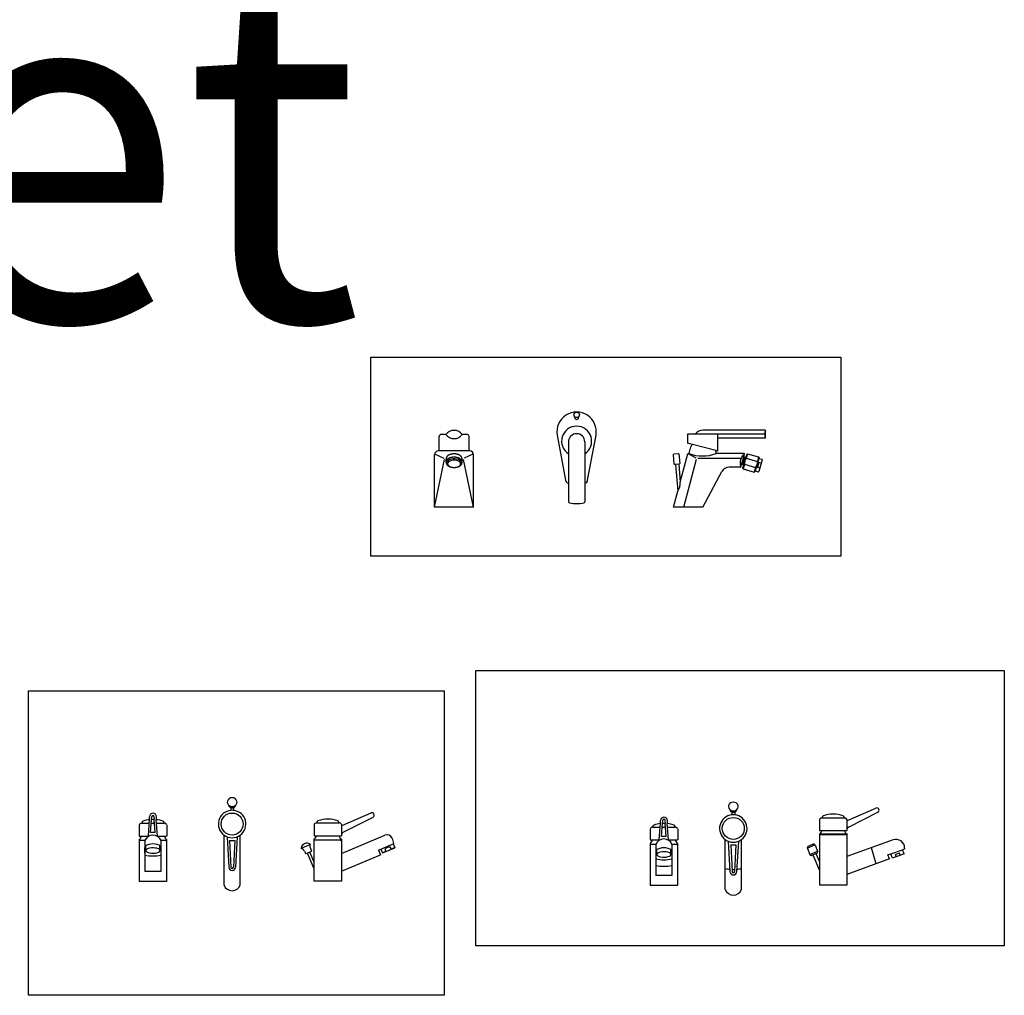
# Model space of a CAD drawing. Units: inches. Extents: x 35.1 to 114, y 31.5 to 91.8.
# Drawn here: x 101.5 to 103.3, y 48.6 to 50.3 of the extents above; entities that cross this region are included whole.
import ezdxf

# ---------------------------------------------------------------- set-up
doc = ezdxf.new("R2010")
doc.units = ezdxf.units.IN
doc.header["$MEASUREMENT"] = 0
for name, color, linetype in [('ID-LOOSE', 31, 'Continuous'), ('WC-DET1', 8, 'Continuous'), ('WC-OUTL', 7, 'Continuous')]:
    doc.layers.add(name, color=color, linetype=linetype)
doc.styles.add('MtXpl_Angsana_New', font='Angsana New.ttf')

# ---------------------------------------------------------------- blocks, each defined once
blk = doc.blocks.new('A$C17455F51')
at = {"layer": 'WC-DET1'}
for p, q in [((0.0206, 0.1054), (0.0227, 0.1293)), ((0.0227, 0.1293), (0.023, 0.1344)), ((0.0293, 0.1054), (0.0273, 0.1293)), ((0.0278, 0.1293), (0.0275, 0.1344)), ((0.3128, 0.1392), (0.3532, 0.1392)), ((0.3581, 0.136), (0.3581, 0.118)), ((0.0052, 0.1225), (0.0183, 0.1225)), ((0.0221, 0.1225), (0.0252, 0.1225)), ((0.0275, 0.1225), (0.0252, 0.1225)), ((0.0314, 0.1225), (0.0452, 0.1225)), ((0.3079, 0.1101), (0.3581, 0.1101)), ((0.3079, 0.1092), (0.3581, 0.1092)), ((0.3129, 0.1161), (0.355, 0.1161)), ((0.0102, 0.0907), (0, 0.0907)), ((0.0039, 0.099), (0.0178, 0.099)), ((0.0293, 0.1054), (0.0206, 0.1054)), ((0.0322, 0.099), (0.0459, 0.099)), ((0.05, 0.0907), (0.0397, 0.0907)), ((0.0477, 0.0907), (0.05, 0.0907)), ((0.142, 0.0968), (0.1452, 0.0415)), ((0.1466, 0.0903), (0.1491, 0.0415)), ((0.1466, 0.0903), (0.156, 0.0903)), ((0.156, 0.0903), (0.1535, 0.0415)), ((0.1606, 0.0968), (0.1574, 0.0415)), ((0.2858, 0.0843), (0.2997, 0.0902)), ((0.2907, 0.0727), (0.3047, 0.0786)), ((0.296, 0.0717), (0.3016, 0.0741)), ((0.4113, 0.0556), (0.4025, 0.0847)), ((0.4378, 0.0738), (0.4591, 0.0812)), ((0.4536, 0.0749), (0.4464, 0.0723)), ((0.4478, 0.0688), (0.4464, 0.0723)), ((0.4549, 0.0715), (0.4536, 0.0749)), ((0.3079, 0.0592), (0.3079, 0.0436)), ((0.3581, 0.0687), (0.3581, 0.0364))]:
    blk.add_line(p, q, dxfattribs=at)
for points in [[(0.1448, 0.1545, 0), (0.1471, 0.1529, 0), (0.1498, 0.1521, 0), (0.1527, 0.1521, 0), (0.1555, 0.1529, 0), (0.1577, 0.1545, 0)], [(0.1488, 0.1501, 0), (0.1489, 0.1501, 0), (0.1491, 0.15, 0), (0.1492, 0.15, 0), (0.1494, 0.1499, 0), (0.1496, 0.1499, 0), (0.1497, 0.1498, 0), (0.1499, 0.1498, 0), (0.15, 0.1498, 0), (0.1502, 0.1498, 0), (0.1503, 0.1497, 0), (0.1505, 0.1497, 0), (0.1507, 0.1497, 0), (0.1508, 0.1497, 0), (0.151, 0.1497, 0), (0.1511, 0.1497, 0), (0.1513, 0.1497, 0), (0.1514, 0.1497, 0), (0.1516, 0.1497, 0), (0.1518, 0.1497, 0), (0.1519, 0.1497, 0), (0.1521, 0.1497, 0), (0.1522, 0.1497, 0), (0.1524, 0.1498, 0), (0.1525, 0.1498, 0), (0.1527, 0.1498, 0), (0.1529, 0.1498, 0), (0.153, 0.1499, 0), (0.1532, 0.1499, 0), (0.1533, 0.15, 0), (0.1535, 0.15, 0), (0.1536, 0.1501, 0), (0.1538, 0.1501, 0)]]:
    blk.add_polyline3d(points, dxfattribs=at)
blk.add_circle((0.1513, 0.12), 0.02, dxfattribs=at)
for centre, radius, start, end in [((0.1513, 0.12), 0.025, 84.2608, 95.7392), ((0.0252, 0.0748), 0.0545, 90, 92.7153), ((0.0252, 0.1344), 0.00223, 90, 180), ((0.0252, 0.1344), 0.00223, 0, 90), ((0.0252, 0.0748), 0.0545, 87.6586, 90), ((0.0255, 0.1054), 0.0326, 242.0726, 245.8288), ((0.0245, 0.1054), 0.0326, 294.1712, 297.9274), ((0.025, 0.1365), 0.0735, 258.4205, 281.5795), ((0.025, 0.1246), 0.0735, 258.4205, 281.5795), ((0.1513, 0.119), 0.0735, 258.4205, 265.2173), ((0.1513, 0.0415), 0.00613, 180, 0), ((0.1513, 0.119), 0.0735, 268.2626, 271.7374), ((0.1513, 0.0415), 0.00223, 180, 0), ((0.1513, 0.119), 0.0735, 274.7827, 281.5795)]:
    blk.add_arc(centre, radius, start, end, dxfattribs=at)
at = {"layer": 'WC-OUTL'}
for p, q in [((0.1488, 0.1501), (0.1488, 0.1448)), ((0.1538, 0.1501), (0.1538, 0.1448)), ((0.3605, 0.1353), (0.4107, 0.1569)), ((0.3608, 0.1223), (0.4144, 0.1496)), ((0.0167, 0.099), (0.0188, 0.129)), ((0.0188, 0.129), (0.0191, 0.1344)), ((0.0333, 0.099), (0.0312, 0.129)), ((0.0317, 0.129), (0.0314, 0.1344)), ((0.3079, 0.1352), (0.3079, 0.1161)), ((0.3119, 0.1392), (0.3128, 0.1392)), ((0.3128, 0.1392), (0.3128, 0.1401)), ((0.3532, 0.1392), (0.3532, 0.1401)), ((0.3532, 0.1392), (0.3541, 0.1392)), ((0.0002, 0.1185), (0.0002, 0.099)), ((0.0042, 0.1225), (0.0052, 0.1225)), ((0.0052, 0.1225), (0.0052, 0.1234)), ((0.0452, 0.1225), (0.0452, 0.1234)), ((0.0452, 0.1225), (0.0462, 0.1225)), ((0.0502, 0.1193), (0.0502, 0.099)), ((0.3079, 0.1161), (0.3129, 0.1161)), ((0.3079, 0.1101), (0.3079, 0.0702)), ((0.355, 0.1161), (0.3581, 0.1161)), ((0.3581, 0.118), (0.3581, 0.1161)), ((0.3581, 0.1101), (0.3581, 0.0687)), ((0, 0.0926), (0, 0.0907)), ((0, 0.0907), (0, 0.0162)), ((0.0002, 0.099), (0.0041, 0.099)), ((0.0002, 0.099), (0.0039, 0.099)), ((0.0102, 0.0907), (0.0102, 0.0344)), ((0.0397, 0.0907), (0.0397, 0.0344)), ((0.0456, 0.099), (0.05, 0.099)), ((0.0459, 0.099), (0.05, 0.099)), ((0.05, 0.0926), (0.05, 0.0907)), ((0.05, 0.0907), (0.05, 0.0162)), ((0.1365, 0.0088), (0.1365, 0.0998)), ((0.166, 0.0088), (0.166, 0.0998)), ((0.2876, 0.0876), (0.296, 0.0912)), ((0.3, 0.0896), (0.3047, 0.0786)), ((0.4421, 0.099), (0.3581, 0.0687)), ((0.0122, 0.0727), (0.0122, 0.0818)), ((0.0378, 0.0727), (0.0378, 0.0818)), ((0.286, 0.0836), (0.2907, 0.0727)), ((0.2907, 0.0727), (0.2938, 0.0708)), ((0.2938, 0.0708), (0.296, 0.0717)), ((0.296, 0.0717), (0.3079, 0.0436)), ((0.3016, 0.0741), (0.3038, 0.075)), ((0.3016, 0.0741), (0.3079, 0.0592)), ((0.3047, 0.0786), (0.3038, 0.075)), ((0.4326, 0.072), (0.4378, 0.0738)), ((0.4356, 0.0644), (0.4326, 0.072)), ((0.4408, 0.0662), (0.4378, 0.0738)), ((0.462, 0.0739), (0.4408, 0.0662)), ((0.4591, 0.0812), (0.463, 0.0826)), ((0.462, 0.0739), (0.4591, 0.0812)), ((0.463, 0.0844), (0.463, 0.0826)), ((0.3079, 0.0702), (0.3079, 0.0235)), ((0.3079, 0.0702), (0.3079, 0.0592)), ((0.4356, 0.0644), (0.3581, 0.0364)), ((0.3079, 0.0436), (0.3079, 0.0166)), ((0.3581, 0.0364), (0.3581, 0.0166)), ((0.0397, 0.0344), (0.0102, 0.0344)), ((0.05, 0.0162), (0, 0.0162)), ((0.3581, 0.0166), (0.3079, 0.0166)), ((0.3581, 0.0166), (0.3079, 0.0166))]:
    blk.add_line(p, q, dxfattribs=at)
for points in [[(0.1577, 0.1545, 0), (0.1594, 0.1567, 0), (0.1601, 0.1593, 0), (0.1599, 0.1619, 0), (0.1587, 0.1643, 0), (0.1567, 0.1663, 0), (0.1542, 0.1675, 0), (0.1513, 0.168, 0), (0.1484, 0.1675, 0), (0.1458, 0.1663, 0), (0.1439, 0.1643, 0), (0.1427, 0.1619, 0), (0.1425, 0.1593, 0), (0.1432, 0.1567, 0), (0.1448, 0.1545, 0)], [(0.1448, 0.1545, 0), (0.1448, 0.1544, 0), (0.1449, 0.1543, 0), (0.1449, 0.1541, 0), (0.1449, 0.154, 0), (0.145, 0.1539, 0), (0.145, 0.1538, 0), (0.145, 0.1538, 0), (0.145, 0.1537, 0), (0.1451, 0.1536, 0), (0.1451, 0.1535, 0), (0.1451, 0.1534, 0), (0.1452, 0.1533, 0), (0.1452, 0.1532, 0), (0.1453, 0.1532, 0), (0.1453, 0.1531, 0), (0.1453, 0.153, 0), (0.1454, 0.1529, 0), (0.1454, 0.1528, 0), (0.1455, 0.1527, 0), (0.1455, 0.1527, 0), (0.1456, 0.1526, 0), (0.1456, 0.1525, 0), (0.1457, 0.1524, 0), (0.1458, 0.1523, 0), (0.1458, 0.1523, 0), (0.1459, 0.1522, 0), (0.1459, 0.1521, 0), (0.146, 0.152, 0), (0.1461, 0.1519, 0), (0.1461, 0.1519, 0), (0.1462, 0.1518, 0), (0.1463, 0.1517, 0), (0.1464, 0.1516, 0), (0.1464, 0.1516, 0), (0.1465, 0.1515, 0), (0.1466, 0.1514, 0), (0.1467, 0.1513, 0), (0.1467, 0.1513, 0), (0.1468, 0.1512, 0), (0.1469, 0.1511, 0), (0.147, 0.1511, 0), (0.1471, 0.151, 0), (0.1472, 0.151, 0), (0.1473, 0.1509, 0), (0.1473, 0.1508, 0), (0.1474, 0.1508, 0), (0.1475, 0.1507, 0), (0.1476, 0.1507, 0), (0.1477, 0.1506, 0), (0.1478, 0.1505, 0), (0.1479, 0.1505, 0), (0.148, 0.1504, 0), (0.1482, 0.1504, 0), (0.1484, 0.1503, 0), (0.1486, 0.1502, 0), (0.1488, 0.1501, 0)], [(0.1538, 0.1501, 0), (0.154, 0.1502, 0), (0.1542, 0.1503, 0), (0.1544, 0.1504, 0), (0.1546, 0.1504, 0), (0.1547, 0.1505, 0), (0.1548, 0.1505, 0), (0.1549, 0.1506, 0), (0.1549, 0.1507, 0), (0.155, 0.1507, 0), (0.1551, 0.1508, 0), (0.1552, 0.1508, 0), (0.1553, 0.1509, 0), (0.1554, 0.151, 0), (0.1555, 0.151, 0), (0.1556, 0.1511, 0), (0.1557, 0.1511, 0), (0.1557, 0.1512, 0), (0.1558, 0.1513, 0), (0.1559, 0.1513, 0), (0.156, 0.1514, 0), (0.1561, 0.1515, 0), (0.1561, 0.1516, 0), (0.1562, 0.1516, 0), (0.1563, 0.1517, 0), (0.1564, 0.1518, 0), (0.1564, 0.1519, 0), (0.1565, 0.1519, 0), (0.1566, 0.152, 0), (0.1566, 0.1521, 0), (0.1567, 0.1522, 0), (0.1567, 0.1523, 0), (0.1568, 0.1523, 0), (0.1569, 0.1524, 0), (0.1569, 0.1525, 0), (0.157, 0.1526, 0), (0.157, 0.1527, 0), (0.1571, 0.1527, 0), (0.1571, 0.1528, 0), (0.1572, 0.1529, 0), (0.1572, 0.153, 0), (0.1573, 0.1531, 0), (0.1573, 0.1532, 0), (0.1573, 0.1532, 0), (0.1574, 0.1533, 0), (0.1574, 0.1534, 0), (0.1575, 0.1535, 0), (0.1575, 0.1536, 0), (0.1575, 0.1537, 0), (0.1575, 0.1538, 0), (0.1576, 0.1538, 0), (0.1576, 0.1539, 0), (0.1576, 0.154, 0), (0.1577, 0.1541, 0), (0.1577, 0.1543, 0), (0.1577, 0.1544, 0), (0.1577, 0.1545, 0)], [(0.0122, 0.0727, 0), (0.0126, 0.0714, 0), (0.014, 0.0701, 0), (0.0162, 0.0691, 0), (0.0191, 0.0683, 0), (0.0224, 0.0679, 0), (0.0259, 0.0678, 0), (0.0293, 0.068, 0), (0.0324, 0.0687, 0), (0.035, 0.0696, 0), (0.0368, 0.0707, 0), (0.0377, 0.072, 0), (0.0377, 0.0734, 0), (0.0368, 0.0747, 0), (0.035, 0.0758, 0), (0.0324, 0.0767, 0), (0.0293, 0.0774, 0), (0.0259, 0.0776, 0), (0.0224, 0.0776, 0), (0.0191, 0.0771, 0), (0.0162, 0.0763, 0), (0.014, 0.0753, 0), (0.0126, 0.074, 0), (0.0122, 0.0727, 0)]]:
    blk.add_polyline3d(points, dxfattribs=at)
for centre, radius, start, end in [((0.1513, 0.12), 0.025, 95.7392, 233.843), ((0.1513, 0.12), 0.025, 306.157, 84.2608), ((0.333, 0.0893), 0.0566, 71.2491, 108.7509), ((0.4124, 0.1532), 0.00406, 295.3865, 114.9811), ((0.0082, 0.1234), 0.003, 109.2624, 180), ((0.0252, 0.0748), 0.0545, 96.8286, 109.2624), ((0.0252, 0.1344), 0.00613, 90, 180), ((0.0252, 0.1344), 0.00613, 0, 90), ((0.0252, 0.0748), 0.0545, 70.7376, 83.549), ((0.0422, 0.1234), 0.003, 0, 70.7376), ((0.3119, 0.1352), 0.00393, 90, 180), ((0.3158, 0.1401), 0.00295, 109.2624, 180), ((0.3541, 0.1352), 0.00393, 18.4901, 18.4901), ((0.3502, 0.1401), 0.00295, 0, 70.7376), ((0.3541, 0.1352), 0.00393, 18.4901, 90), ((0.3597, 0.1371), 0.00197, 198.4901, 293.2474), ((0.0042, 0.1185), 0.004, 90, 180), ((0.0462, 0.1185), 0.004, 18.4901, 90), ((0.3052, 0.1168), 0.00728, 291.5763, 353.8298), ((0.3608, 0.1168), 0.00728, 186.1702, 248.4237), ((0.363, 0.118), 0.00492, 116.9616, 180), ((0.0003, 0.0926), 0.0003, 123.9135, 180), ((-0.0051, 0.1006), 0.00933, 303.9135, 350.3198), ((0.025, 0.0849), 0.0159, 21.7731, 158.2269), ((0.0551, 0.1006), 0.00933, 189.6802, 236.0865), ((0.0497, 0.0926), 0.0003, 0, 56.0865), ((0.1513, 0.12), 0.025, 233.843, 306.157), ((0.2972, 0.0884), 0.00304, 22.949, 112.949), ((0.4474, 0.0844), 0.0156, 0, 109.8321), ((0.0255, 0.0521), 0.0326, 90.8789, 117.9274), ((0.0245, 0.0521), 0.0326, 62.0726, 89.1211), ((0.2888, 0.0848), 0.00304, 112.949, 202.949), ((0.1513, 0.0146), 0.0159, 201.7731, 338.2269)]:
    blk.add_arc(centre, radius, start, end, dxfattribs=at)
blk = doc.blocks.new('A$C43164603')
at = {"layer": 'WC-DET1'}
for p, q in [((0.0167, 0.0981), (0.0188, 0.128)), ((0.0206, 0.1044), (0.0227, 0.1283)), ((0.0227, 0.1283), (0.023, 0.1334)), ((0.0293, 0.1044), (0.0273, 0.1283)), ((0.0278, 0.1283), (0.0275, 0.1334)), ((0.0333, 0.0981), (0.0312, 0.128)), ((0.0052, 0.1216), (0.0183, 0.1216)), ((0.0221, 0.1216), (0.0252, 0.1216)), ((0.0275, 0.1216), (0.0252, 0.1216)), ((0.0314, 0.1216), (0.0452, 0.1216)), ((0.3233, 0.1221), (0.3633, 0.1221)), ((0.3683, 0.119), (0.3683, 0.1006)), ((0.0102, 0.0898), (0, 0.0898)), ((0.0039, 0.0981), (0.0178, 0.0981)), ((0.0102, 0.0898), (0.0102, 0.0335)), ((0.0293, 0.1044), (0.0206, 0.1044)), ((0.0322, 0.0981), (0.0459, 0.0981)), ((0.0397, 0.0898), (0.0397, 0.0335)), ((0.05, 0.0898), (0.0397, 0.0898)), ((0.0477, 0.0898), (0.05, 0.0898)), ((0.1598, 0.0968), (0.163, 0.0415)), ((0.1645, 0.0903), (0.1669, 0.0415)), ((0.1645, 0.0903), (0.1738, 0.0903)), ((0.1738, 0.0903), (0.1714, 0.0415)), ((0.1785, 0.0968), (0.1753, 0.0415)), ((0.368, 0.0904), (0.318, 0.0904)), ((0.3222, 0.0986), (0.3639, 0.0986)), ((0.0102, 0.0668), (0.0102, 0.0767)), ((0.0122, 0.0717), (0.0122, 0.0809)), ((0.0378, 0.0717), (0.0378, 0.0809)), ((0.295, 0.0758), (0.3112, 0.083)), ((0.4399, 0.0744), (0.462, 0.0837)), ((0.4494, 0.0697), (0.4475, 0.0743)), ((0.4588, 0.0737), (0.4569, 0.0782)), ((0.4584, 0.0746), (0.4648, 0.0773)), ((0.3105, 0.0689), (0.306, 0.0668)), ((0.368, 0.0661), (0.368, 0.0341)), ((0.4427, 0.0679), (0.449, 0.0706)), ((0.318, 0.052), (0.318, 0.0397)), ((0.0397, 0.0335), (0.0102, 0.0335))]:
    blk.add_line(p, q, dxfattribs=at)
for points in [[(0.1627, 0.1545, 0), (0.165, 0.1529, 0), (0.1677, 0.1521, 0), (0.1706, 0.1521, 0), (0.1733, 0.1529, 0), (0.1756, 0.1545, 0)], [(0.1666, 0.1501, 0), (0.1668, 0.1501, 0), (0.167, 0.15, 0), (0.1671, 0.15, 0), (0.1673, 0.1499, 0), (0.1674, 0.1499, 0), (0.1676, 0.1498, 0), (0.1677, 0.1498, 0), (0.1679, 0.1498, 0), (0.168, 0.1498, 0), (0.1682, 0.1497, 0), (0.1684, 0.1497, 0), (0.1685, 0.1497, 0), (0.1687, 0.1497, 0), (0.1688, 0.1497, 0), (0.169, 0.1497, 0), (0.1691, 0.1497, 0), (0.1693, 0.1497, 0), (0.1695, 0.1497, 0), (0.1696, 0.1497, 0), (0.1698, 0.1497, 0), (0.1699, 0.1497, 0), (0.1701, 0.1497, 0), (0.1703, 0.1498, 0), (0.1704, 0.1498, 0), (0.1706, 0.1498, 0), (0.1707, 0.1498, 0), (0.1709, 0.1499, 0), (0.171, 0.1499, 0), (0.1712, 0.15, 0), (0.1713, 0.15, 0), (0.1715, 0.1501, 0), (0.1716, 0.1501, 0)], [(0.0122, 0.0717, 0), (0.0126, 0.0704, 0), (0.014, 0.0692, 0), (0.0162, 0.0681, 0), (0.0191, 0.0674, 0), (0.0224, 0.0669, 0), (0.0259, 0.0668, 0), (0.0293, 0.0671, 0), (0.0324, 0.0677, 0), (0.035, 0.0686, 0), (0.0368, 0.0698, 0), (0.0377, 0.0711, 0), (0.0377, 0.0724, 0), (0.0368, 0.0737, 0), (0.035, 0.0749, 0), (0.0324, 0.0758, 0), (0.0293, 0.0764, 0), (0.0259, 0.0767, 0), (0.0224, 0.0766, 0), (0.0191, 0.0761, 0), (0.0162, 0.0754, 0), (0.014, 0.0743, 0), (0.0126, 0.0731, 0), (0.0122, 0.0717, 0)]]:
    blk.add_polyline3d(points, dxfattribs=at)
blk.add_circle((0.1691, 0.12), 0.02, dxfattribs=at)
for centre, radius, start, end in [((0.1691, 0.12), 0.025, 84.2608, 95.7392), ((0.0252, 0.0738), 0.0545, 90, 92.7153), ((0.0252, 0.1334), 0.00223, 90, 180), ((0.0252, 0.1334), 0.00223, 0, 90), ((0.025, 0.0839), 0.0159, 21.7731, 158.2269), ((0.1691, 0.12), 0.025, 233.843, 306.157), ((0.0255, 0.0512), 0.0326, 90.8789, 117.9274), ((0.0255, 0.1045), 0.0326, 242.0726, 245.8288), ((0.0245, 0.0512), 0.0326, 62.0726, 89.1211), ((0.0245, 0.1045), 0.0326, 294.1712, 297.9274), ((0.4565, 0.066), 0.0122, 88.3352, 137.6648), ((0.025, 0.1355), 0.0735, 258.4205, 281.5795), ((0.1691, 0.0415), 0.00613, 180, 0), ((0.1691, 0.0415), 0.00223, 180, 0)]:
    blk.add_arc(centre, radius, start, end, dxfattribs=at)
at = {"layer": 'WC-OUTL'}
for p, q in [((0.1666, 0.1501), (0.1666, 0.1448)), ((0.1716, 0.1501), (0.1716, 0.1448)), ((0.0188, 0.128), (0.0191, 0.1334)), ((0.0317, 0.128), (0.0314, 0.1334)), ((0.3708, 0.1182), (0.4218, 0.1401)), ((0.371, 0.105), (0.4255, 0.1328)), ((0.0002, 0.1176), (0.0002, 0.0981)), ((0.0042, 0.1216), (0.0052, 0.1216)), ((0.0052, 0.1216), (0.0052, 0.1225)), ((0.0452, 0.1216), (0.0452, 0.1225)), ((0.0452, 0.1216), (0.0462, 0.1216)), ((0.0502, 0.1184), (0.0502, 0.0981)), ((0.3183, 0.1181), (0.3183, 0.0986)), ((0.3223, 0.1221), (0.3233, 0.1221)), ((0.3233, 0.1221), (0.3233, 0.1231)), ((0.3633, 0.1221), (0.3633, 0.1231)), ((0.3633, 0.1221), (0.3643, 0.1221)), ((0, 0.0916), (0, 0.0898)), ((0, 0.0898), (0, 0.0153)), ((0.0002, 0.0981), (0.0041, 0.0981)), ((0.0002, 0.0981), (0.0039, 0.0981)), ((0.0456, 0.0981), (0.05, 0.0981)), ((0.0459, 0.0981), (0.05, 0.0981)), ((0.05, 0.0916), (0.05, 0.0898)), ((0.05, 0.0898), (0.05, 0.0153)), ((0.1544, 0.0088), (0.1544, 0.0998)), ((0.1839, 0.0088), (0.1839, 0.0998)), ((0.318, 0.0922), (0.318, 0.0904)), ((0.318, 0.0904), (0.318, 0.052)), ((0.3183, 0.0986), (0.3222, 0.0986)), ((0.3639, 0.0986), (0.3683, 0.0986)), ((0.3658, 0.0904), (0.368, 0.0904)), ((0.368, 0.0661), (0.4469, 0.0996)), ((0.368, 0.0922), (0.368, 0.0904)), ((0.368, 0.0904), (0.368, 0.0661)), ((0.3683, 0.1006), (0.3683, 0.0986)), ((0.3114, 0.0754), (0.3133, 0.0712)), ((0.4353, 0.0724), (0.4399, 0.0744)), ((0.4353, 0.0724), (0.4388, 0.0641)), ((0.4399, 0.0744), (0.4427, 0.0679)), ((0.4642, 0.076), (0.444, 0.0674)), ((0.462, 0.0837), (0.4634, 0.0843)), ((0.462, 0.0837), (0.4648, 0.0773)), ((0.4642, 0.076), (0.4648, 0.0773)), ((0.3005, 0.0706), (0.3024, 0.0663)), ((0.3037, 0.0658), (0.3024, 0.0663)), ((0.306, 0.0668), (0.3037, 0.0658)), ((0.318, 0.0397), (0.306, 0.0668)), ((0.3128, 0.0699), (0.3105, 0.0689)), ((0.318, 0.052), (0.3105, 0.0689)), ((0.3133, 0.0712), (0.3128, 0.0699)), ((0.368, 0.0341), (0.4388, 0.0641)), ((0.444, 0.0674), (0.4427, 0.0679)), ((0.318, 0.0397), (0.318, 0.0159)), ((0.368, 0.0341), (0.368, 0.0159)), ((0.05, 0.0153), (0, 0.0153)), ((0.368, 0.0159), (0.318, 0.0159))]:
    blk.add_line(p, q, dxfattribs=at)
for points in [[(0.1756, 0.1545, 0), (0.1772, 0.1567, 0), (0.178, 0.1593, 0), (0.1777, 0.1619, 0), (0.1766, 0.1643, 0), (0.1746, 0.1663, 0), (0.172, 0.1675, 0), (0.1691, 0.168, 0), (0.1663, 0.1675, 0), (0.1637, 0.1663, 0), (0.1617, 0.1643, 0), (0.1606, 0.1619, 0), (0.1603, 0.1593, 0), (0.1611, 0.1567, 0), (0.1627, 0.1545, 0)], [(0.1627, 0.1545, 0), (0.1627, 0.1544, 0), (0.1627, 0.1543, 0), (0.1628, 0.1541, 0), (0.1628, 0.154, 0), (0.1628, 0.1539, 0), (0.1629, 0.1538, 0), (0.1629, 0.1538, 0), (0.1629, 0.1537, 0), (0.1629, 0.1536, 0), (0.163, 0.1535, 0), (0.163, 0.1534, 0), (0.163, 0.1533, 0), (0.1631, 0.1532, 0), (0.1631, 0.1532, 0), (0.1632, 0.1531, 0), (0.1632, 0.153, 0), (0.1633, 0.1529, 0), (0.1633, 0.1528, 0), (0.1634, 0.1527, 0), (0.1634, 0.1527, 0), (0.1635, 0.1526, 0), (0.1635, 0.1525, 0), (0.1636, 0.1524, 0), (0.1636, 0.1523, 0), (0.1637, 0.1523, 0), (0.1637, 0.1522, 0), (0.1638, 0.1521, 0), (0.1639, 0.152, 0), (0.1639, 0.1519, 0), (0.164, 0.1519, 0), (0.1641, 0.1518, 0), (0.1641, 0.1517, 0), (0.1642, 0.1516, 0), (0.1643, 0.1516, 0), (0.1644, 0.1515, 0), (0.1644, 0.1514, 0), (0.1645, 0.1513, 0), (0.1646, 0.1513, 0), (0.1647, 0.1512, 0), (0.1648, 0.1511, 0), (0.1649, 0.1511, 0), (0.1649, 0.151, 0), (0.165, 0.151, 0), (0.1651, 0.1509, 0), (0.1652, 0.1508, 0), (0.1653, 0.1508, 0), (0.1654, 0.1507, 0), (0.1655, 0.1507, 0), (0.1656, 0.1506, 0), (0.1657, 0.1505, 0), (0.1658, 0.1505, 0), (0.1659, 0.1504, 0), (0.1661, 0.1504, 0), (0.1663, 0.1503, 0), (0.1665, 0.1502, 0), (0.1666, 0.1501, 0)], [(0.1716, 0.1501, 0), (0.1718, 0.1502, 0), (0.172, 0.1503, 0), (0.1722, 0.1504, 0), (0.1724, 0.1504, 0), (0.1725, 0.1505, 0), (0.1726, 0.1505, 0), (0.1727, 0.1506, 0), (0.1728, 0.1507, 0), (0.1729, 0.1507, 0), (0.173, 0.1508, 0), (0.1731, 0.1508, 0), (0.1732, 0.1509, 0), (0.1733, 0.151, 0), (0.1734, 0.151, 0), (0.1734, 0.1511, 0), (0.1735, 0.1511, 0), (0.1736, 0.1512, 0), (0.1737, 0.1513, 0), (0.1738, 0.1513, 0), (0.1738, 0.1514, 0), (0.1739, 0.1515, 0), (0.174, 0.1516, 0), (0.1741, 0.1516, 0), (0.1741, 0.1517, 0), (0.1742, 0.1518, 0), (0.1743, 0.1519, 0), (0.1744, 0.1519, 0), (0.1744, 0.152, 0), (0.1745, 0.1521, 0), (0.1746, 0.1522, 0), (0.1746, 0.1523, 0), (0.1747, 0.1523, 0), (0.1747, 0.1524, 0), (0.1748, 0.1525, 0), (0.1748, 0.1526, 0), (0.1749, 0.1527, 0), (0.1749, 0.1527, 0), (0.175, 0.1528, 0), (0.175, 0.1529, 0), (0.1751, 0.153, 0), (0.1751, 0.1531, 0), (0.1752, 0.1532, 0), (0.1752, 0.1532, 0), (0.1752, 0.1533, 0), (0.1753, 0.1534, 0), (0.1753, 0.1535, 0), (0.1754, 0.1536, 0), (0.1754, 0.1537, 0), (0.1754, 0.1538, 0), (0.1754, 0.1538, 0), (0.1755, 0.1539, 0), (0.1755, 0.154, 0), (0.1755, 0.1541, 0), (0.1756, 0.1543, 0), (0.1756, 0.1544, 0), (0.1756, 0.1545, 0)]]:
    blk.add_polyline3d(points, dxfattribs=at)
for centre, radius, start, end in [((0.1691, 0.12), 0.025, 95.7392, 233.843), ((0.1691, 0.12), 0.025, 306.157, 84.2608), ((0.0252, 0.0738), 0.0545, 96.8286, 109.2624), ((0.0252, 0.1334), 0.00613, 90, 180), ((0.0252, 0.1334), 0.00613, 0, 90), ((0.0252, 0.0738), 0.0545, 87.6586, 90), ((0.0252, 0.0738), 0.0545, 70.7376, 83.549), ((0.3263, 0.1231), 0.003, 109.2624, 180), ((0.3433, 0.0744), 0.0545, 70.7376, 109.2624), ((0.3603, 0.1231), 0.003, 0, 70.7376), ((0.4235, 0.1364), 0.00413, 298.5376, 114.9803), ((0.0042, 0.1176), 0.004, 90, 180), ((0.0082, 0.1225), 0.003, 109.2624, 180), ((0.0422, 0.1225), 0.003, 0, 70.7376), ((0.0462, 0.1176), 0.004, 18.4901, 90), ((0.3223, 0.1181), 0.004, 90, 180), ((0.3643, 0.1181), 0.004, 18.4901, 90), ((0.37, 0.12), 0.002, 198.4901, 293.2474), ((0.0003, 0.0916), 0.0003, 123.9135, 180), ((-0.0051, 0.0996), 0.00933, 303.9135, 350.3198), ((0.0551, 0.0996), 0.00933, 189.6802, 236.0865), ((0.0497, 0.0916), 0.0003, 0, 56.0865), ((0.3183, 0.0922), 0.0003, 123.9135, 180), ((0.313, 0.1002), 0.00933, 303.9135, 350.3198), ((0.3731, 0.1002), 0.00933, 189.6802, 236.0865), ((0.3677, 0.0922), 0.0003, 0, 56.0865), ((0.3733, 0.1006), 0.005, 116.9616, 180), ((0.4509, 0.0901), 0.0103, 23, 113), ((0.424, 0.0774), 0.04, 10.0314, 24.8242), ((0.3053, 0.0744), 0.0108, 58.3869, 169.6131), ((0.2952, 0.0763), 0.0005, 169.6131, 248.4153), ((0.2913, 0.0665), 0.01, 24, 68.4153), ((0.3206, 0.0795), 0.01, 159.5847, 204), ((0.3107, 0.0832), 0.0005, 339.5847, 58.3869), ((0.1691, 0.0146), 0.0159, 201.7731, 338.2269)]:
    blk.add_arc(centre, radius, start, end, dxfattribs=at)
blk = doc.blocks.new('A$C4493449E')
at = {"layer": 'WC-DET1'}
for p, q in [((0.3716, 0.2531), (0.3716, 0.2498)), ((0.3775, 0.2531), (0.3775, 0.2498)), ((0.7167, 0.222), (0.5901, 0.222)), ((0.631, 0.222), (0.631, 0.2146)), ((0.628, 0.192), (0.5852, 0.2035)), ((0.1175, 0.1857), (0.1332, 0.1786)), ((0.179, 0.1914), (0.1244, 0.1914)), ((0.1858, 0.1857), (0.1701, 0.1786)), ((0.5778, 0.1863), (0.5914, 0.1792)), ((0.6746, 0.1671), (0.6786, 0.181)), ((0.6771, 0.1669), (0.6808, 0.1798)), ((0.6852, 0.1865), (0.6828, 0.1782)), ((0.7057, 0.1807), (0.7033, 0.1723)), ((0.1163, 0.0889), (0.1345, 0.1758)), ((0.1371, 0.1708), (0.1371, 0.1769)), ((0.1398, 0.1708), (0.1398, 0.168)), ((0.1636, 0.1708), (0.1636, 0.168)), ((0.1662, 0.1708), (0.1662, 0.1769)), ((0.1871, 0.0889), (0.1689, 0.1758)), ((0.5602, 0.1672), (0.5543, 0.1667)), ((0.5694, 0.0894), (0.5927, 0.1764)), ((0.5951, 0.1783), (0.674, 0.1783)), ((0.6797, 0.1672), (0.6773, 0.1589)), ((0.6819, 0.1785), (0.6787, 0.1675)), ((0.6797, 0.1672), (0.7002, 0.1613)), ((0.6828, 0.1782), (0.7033, 0.1723)), ((0.7002, 0.1613), (0.6978, 0.153))]:
    blk.add_line(p, q, dxfattribs=at)
blk.add_lwpolyline([(0, 0.3623), (0.8553, 0.3623), (0.8553, 0), (0, 0)], close=True, dxfattribs=at)
for points in [[(0.3596, 0.208), (0.3596, 0.1595), (0.3596, 0.1331)], [(0.3895, 0.208), (0.3895, 0.1595), (0.3895, 0.1331)]]:
    blk.add_lwpolyline(points, dxfattribs=at)
for points in [[(0.1662, 0.1769, 0), (0.1662, 0.177, 0), (0.1662, 0.1772, 0), (0.1662, 0.1774, 0), (0.1662, 0.1775, 0), (0.1662, 0.1777, 0), (0.1662, 0.1779, 0), (0.1661, 0.1781, 0), (0.1661, 0.1782, 0), (0.1661, 0.1784, 0), (0.166, 0.1786, 0), (0.166, 0.1787, 0), (0.1659, 0.1789, 0), (0.1659, 0.1791, 0), (0.1658, 0.1792, 0), (0.1657, 0.1794, 0), (0.1657, 0.1796, 0), (0.1656, 0.1797, 0), (0.1655, 0.1799, 0), (0.1654, 0.1801, 0), (0.1653, 0.1802, 0), (0.1652, 0.1804, 0), (0.1651, 0.1805, 0), (0.165, 0.1807, 0), (0.1649, 0.1808, 0), (0.1648, 0.181, 0), (0.1647, 0.1811, 0), (0.1646, 0.1813, 0), (0.1645, 0.1814, 0), (0.1643, 0.1816, 0), (0.1642, 0.1817, 0), (0.1641, 0.1819, 0), (0.1639, 0.182, 0), (0.1638, 0.1821, 0), (0.1637, 0.1823, 0), (0.1635, 0.1824, 0), (0.1634, 0.1825, 0), (0.1632, 0.1826, 0), (0.1631, 0.1828, 0), (0.1629, 0.1829, 0), (0.1628, 0.183, 0), (0.1626, 0.1831, 0), (0.1624, 0.1832, 0), (0.1623, 0.1834, 0), (0.1621, 0.1835, 0), (0.1619, 0.1836, 0), (0.1618, 0.1837, 0), (0.1614, 0.1839, 0), (0.161, 0.1841, 0), (0.1607, 0.1843, 0), (0.1603, 0.1844, 0), (0.1599, 0.1846, 0), (0.1595, 0.1848, 0), (0.1591, 0.1849, 0), (0.1587, 0.1851, 0), (0.1583, 0.1852, 0), (0.1579, 0.1853, 0), (0.1575, 0.1854, 0), (0.1571, 0.1855, 0), (0.1567, 0.1856, 0), (0.1562, 0.1857, 0), (0.1558, 0.1858, 0), (0.1554, 0.1859, 0), (0.155, 0.1859, 0), (0.1546, 0.186, 0), (0.1542, 0.186, 0), (0.1538, 0.1861, 0), (0.1533, 0.1861, 0), (0.1529, 0.1861, 0), (0.1525, 0.1861, 0), (0.1521, 0.1862, 0), (0.1517, 0.1862, 0), (0.1513, 0.1862, 0), (0.1509, 0.1861, 0), (0.1504, 0.1861, 0), (0.15, 0.1861, 0), (0.1496, 0.1861, 0), (0.1492, 0.186, 0), (0.1488, 0.186, 0), (0.1484, 0.1859, 0), (0.148, 0.1859, 0), (0.1475, 0.1858, 0), (0.1471, 0.1857, 0), (0.1467, 0.1856, 0), (0.1463, 0.1855, 0), (0.1459, 0.1854, 0), (0.1455, 0.1853, 0), (0.1451, 0.1852, 0), (0.1447, 0.1851, 0), (0.1443, 0.1849, 0), (0.1439, 0.1848, 0), (0.1435, 0.1846, 0), (0.1431, 0.1844, 0), (0.1427, 0.1843, 0), (0.1423, 0.1841, 0), (0.142, 0.1839, 0), (0.1416, 0.1837, 0), (0.1414, 0.1836, 0), (0.1413, 0.1835, 0), (0.1411, 0.1834, 0), (0.1409, 0.1832, 0), (0.1408, 0.1831, 0), (0.1406, 0.183, 0), (0.1405, 0.1829, 0), (0.1403, 0.1828, 0), (0.1401, 0.1826, 0), (0.14, 0.1825, 0), (0.1399, 0.1824, 0), (0.1397, 0.1823, 0), (0.1396, 0.1821, 0), (0.1394, 0.182, 0), (0.1393, 0.1819, 0), (0.1392, 0.1817, 0), (0.139, 0.1816, 0), (0.1389, 0.1814, 0), (0.1388, 0.1813, 0), (0.1387, 0.1811, 0), (0.1386, 0.181, 0), (0.1384, 0.1808, 0), (0.1383, 0.1807, 0), (0.1382, 0.1805, 0), (0.1381, 0.1804, 0), (0.1381, 0.1802, 0), (0.138, 0.1801, 0), (0.1379, 0.1799, 0), (0.1378, 0.1797, 0), (0.1377, 0.1796, 0), (0.1376, 0.1794, 0), (0.1376, 0.1792, 0), (0.1375, 0.1791, 0), (0.1375, 0.1789, 0), (0.1374, 0.1787, 0), (0.1374, 0.1786, 0), (0.1373, 0.1784, 0), (0.1373, 0.1782, 0), (0.1372, 0.1781, 0), (0.1372, 0.1779, 0), (0.1372, 0.1777, 0), (0.1372, 0.1775, 0), (0.1371, 0.1774, 0), (0.1371, 0.1772, 0), (0.1371, 0.177, 0), (0.1371, 0.1769, 0)], [(0.1371, 0.1708, 0), (0.1371, 0.1706, 0), (0.1371, 0.1704, 0), (0.1371, 0.1703, 0), (0.1372, 0.1701, 0), (0.1372, 0.1699, 0), (0.1372, 0.1698, 0), (0.1372, 0.1696, 0), (0.1373, 0.1694, 0), (0.1373, 0.1692, 0), (0.1374, 0.1691, 0), (0.1374, 0.1689, 0), (0.1375, 0.1687, 0), (0.1375, 0.1686, 0), (0.1376, 0.1684, 0), (0.1376, 0.1682, 0), (0.1377, 0.1681, 0), (0.1378, 0.1679, 0), (0.1379, 0.1677, 0), (0.138, 0.1676, 0), (0.1381, 0.1674, 0), (0.1381, 0.1673, 0), (0.1382, 0.1671, 0), (0.1383, 0.167, 0), (0.1384, 0.1668, 0), (0.1386, 0.1667, 0), (0.1387, 0.1665, 0), (0.1388, 0.1664, 0), (0.1389, 0.1662, 0), (0.139, 0.1661, 0), (0.1392, 0.1659, 0), (0.1393, 0.1658, 0), (0.1394, 0.1656, 0), (0.1396, 0.1655, 0), (0.1397, 0.1654, 0), (0.1399, 0.1653, 0), (0.14, 0.1651, 0), (0.1401, 0.165, 0), (0.1403, 0.1649, 0), (0.1405, 0.1648, 0), (0.1406, 0.1646, 0), (0.1408, 0.1645, 0), (0.1409, 0.1644, 0), (0.1411, 0.1643, 0), (0.1413, 0.1642, 0), (0.1414, 0.1641, 0), (0.1416, 0.164, 0), (0.142, 0.1638, 0), (0.1423, 0.1636, 0), (0.1427, 0.1634, 0), (0.1431, 0.1632, 0), (0.1435, 0.163, 0), (0.1439, 0.1629, 0), (0.1443, 0.1627, 0), (0.1447, 0.1626, 0), (0.1451, 0.1624, 0), (0.1455, 0.1623, 0), (0.1459, 0.1622, 0), (0.1463, 0.1621, 0), (0.1467, 0.162, 0), (0.1471, 0.1619, 0), (0.1475, 0.1618, 0), (0.148, 0.1618, 0), (0.1484, 0.1617, 0), (0.1488, 0.1617, 0), (0.1492, 0.1616, 0), (0.1496, 0.1616, 0), (0.15, 0.1615, 0), (0.1504, 0.1615, 0), (0.1509, 0.1615, 0), (0.1513, 0.1615, 0), (0.1517, 0.1615, 0), (0.1521, 0.1615, 0), (0.1525, 0.1615, 0), (0.1529, 0.1615, 0), (0.1533, 0.1615, 0), (0.1538, 0.1616, 0), (0.1542, 0.1616, 0), (0.1546, 0.1617, 0), (0.155, 0.1617, 0), (0.1554, 0.1618, 0), (0.1558, 0.1618, 0), (0.1562, 0.1619, 0), (0.1567, 0.162, 0), (0.1571, 0.1621, 0), (0.1575, 0.1622, 0), (0.1579, 0.1623, 0), (0.1583, 0.1624, 0), (0.1587, 0.1626, 0), (0.1591, 0.1627, 0), (0.1595, 0.1629, 0), (0.1599, 0.163, 0), (0.1603, 0.1632, 0), (0.1607, 0.1634, 0), (0.161, 0.1636, 0), (0.1614, 0.1638, 0), (0.1618, 0.164, 0), (0.1619, 0.1641, 0), (0.1621, 0.1642, 0), (0.1623, 0.1643, 0), (0.1624, 0.1644, 0), (0.1626, 0.1645, 0), (0.1628, 0.1646, 0), (0.1629, 0.1648, 0), (0.1631, 0.1649, 0), (0.1632, 0.165, 0), (0.1634, 0.1651, 0), (0.1635, 0.1653, 0), (0.1637, 0.1654, 0), (0.1638, 0.1655, 0), (0.1639, 0.1656, 0), (0.1641, 0.1658, 0), (0.1642, 0.1659, 0), (0.1643, 0.1661, 0), (0.1645, 0.1662, 0), (0.1646, 0.1664, 0), (0.1647, 0.1665, 0), (0.1648, 0.1667, 0), (0.1649, 0.1668, 0), (0.165, 0.167, 0), (0.1651, 0.1671, 0), (0.1652, 0.1673, 0), (0.1653, 0.1674, 0), (0.1654, 0.1676, 0), (0.1655, 0.1677, 0), (0.1656, 0.1679, 0), (0.1657, 0.1681, 0), (0.1657, 0.1682, 0), (0.1658, 0.1684, 0), (0.1659, 0.1686, 0), (0.1659, 0.1687, 0), (0.166, 0.1689, 0), (0.166, 0.1691, 0), (0.1661, 0.1692, 0), (0.1661, 0.1694, 0), (0.1661, 0.1696, 0), (0.1662, 0.1698, 0), (0.1662, 0.1699, 0), (0.1662, 0.1701, 0), (0.1662, 0.1703, 0), (0.1662, 0.1704, 0), (0.1662, 0.1706, 0), (0.1662, 0.1708, 0), (0.1662, 0.1709, 0), (0.1662, 0.1711, 0), (0.1662, 0.1713, 0), (0.1662, 0.1715, 0), (0.1662, 0.1716, 0), (0.1662, 0.1718, 0), (0.1661, 0.172, 0), (0.1661, 0.1721, 0), (0.1661, 0.1723, 0), (0.166, 0.1725, 0), (0.166, 0.1727, 0), (0.1659, 0.1728, 0), (0.1659, 0.173, 0), (0.1658, 0.1732, 0), (0.1657, 0.1733, 0), (0.1657, 0.1735, 0), (0.1656, 0.1737, 0), (0.1655, 0.1738, 0), (0.1654, 0.174, 0), (0.1653, 0.1741, 0), (0.1652, 0.1743, 0), (0.1651, 0.1744, 0), (0.165, 0.1746, 0), (0.1649, 0.1748, 0), (0.1648, 0.1749, 0), (0.1647, 0.1751, 0), (0.1646, 0.1752, 0), (0.1645, 0.1753, 0), (0.1643, 0.1755, 0), (0.1642, 0.1756, 0), (0.1641, 0.1758, 0), (0.1639, 0.1759, 0), (0.1638, 0.176, 0), (0.1637, 0.1762, 0), (0.1635, 0.1763, 0), (0.1634, 0.1764, 0), (0.1632, 0.1766, 0), (0.1631, 0.1767, 0), (0.1629, 0.1768, 0), (0.1628, 0.1769, 0), (0.1626, 0.177, 0), (0.1624, 0.1772, 0), (0.1623, 0.1773, 0), (0.1621, 0.1774, 0), (0.1619, 0.1775, 0), (0.1618, 0.1776, 0), (0.1614, 0.1778, 0), (0.161, 0.178, 0), (0.1607, 0.1782, 0), (0.1603, 0.1784, 0), (0.1599, 0.1785, 0), (0.1595, 0.1787, 0), (0.1591, 0.1788, 0), (0.1587, 0.179, 0), (0.1583, 0.1791, 0), (0.1579, 0.1792, 0), (0.1575, 0.1793, 0), (0.1571, 0.1795, 0), (0.1567, 0.1795, 0), (0.1562, 0.1796, 0), (0.1558, 0.1797, 0), (0.1554, 0.1798, 0), (0.155, 0.1798, 0), (0.1546, 0.1799, 0), (0.1542, 0.18, 0), (0.1538, 0.18, 0), (0.1533, 0.18, 0), (0.1529, 0.18, 0), (0.1525, 0.1801, 0), (0.1521, 0.1801, 0), (0.1517, 0.1801, 0), (0.1513, 0.1801, 0), (0.1509, 0.1801, 0), (0.1504, 0.18, 0), (0.15, 0.18, 0), (0.1496, 0.18, 0), (0.1492, 0.18, 0), (0.1488, 0.1799, 0), (0.1484, 0.1798, 0), (0.148, 0.1798, 0), (0.1475, 0.1797, 0), (0.1471, 0.1796, 0), (0.1467, 0.1795, 0), (0.1463, 0.1795, 0), (0.1459, 0.1793, 0), (0.1455, 0.1792, 0), (0.1451, 0.1791, 0), (0.1447, 0.179, 0), (0.1443, 0.1788, 0), (0.1439, 0.1787, 0), (0.1435, 0.1785, 0), (0.1431, 0.1784, 0), (0.1427, 0.1782, 0), (0.1423, 0.178, 0), (0.142, 0.1778, 0), (0.1416, 0.1776, 0), (0.1414, 0.1775, 0), (0.1413, 0.1774, 0), (0.1411, 0.1773, 0), (0.1409, 0.1772, 0), (0.1408, 0.177, 0), (0.1406, 0.1769, 0), (0.1405, 0.1768, 0), (0.1403, 0.1767, 0), (0.1401, 0.1766, 0), (0.14, 0.1764, 0), (0.1399, 0.1763, 0), (0.1397, 0.1762, 0), (0.1396, 0.176, 0), (0.1394, 0.1759, 0), (0.1393, 0.1758, 0), (0.1392, 0.1756, 0), (0.139, 0.1755, 0), (0.1389, 0.1753, 0), (0.1388, 0.1752, 0), (0.1387, 0.1751, 0), (0.1386, 0.1749, 0), (0.1384, 0.1748, 0), (0.1383, 0.1746, 0), (0.1382, 0.1744, 0), (0.1381, 0.1743, 0), (0.1381, 0.1741, 0), (0.138, 0.174, 0), (0.1379, 0.1738, 0), (0.1378, 0.1737, 0), (0.1377, 0.1735, 0), (0.1376, 0.1733, 0), (0.1376, 0.1732, 0), (0.1375, 0.173, 0), (0.1375, 0.1728, 0), (0.1374, 0.1727, 0), (0.1374, 0.1725, 0), (0.1373, 0.1723, 0), (0.1373, 0.1721, 0), (0.1372, 0.172, 0), (0.1372, 0.1718, 0), (0.1372, 0.1716, 0), (0.1372, 0.1715, 0), (0.1371, 0.1713, 0), (0.1371, 0.1711, 0), (0.1371, 0.1709, 0), (0.1371, 0.1708, 0)], [(0.1636, 0.1708, 0), (0.1631, 0.1727, 0), (0.1617, 0.1744, 0), (0.1595, 0.1758, 0), (0.1566, 0.1768, 0), (0.1534, 0.1774, 0), (0.15, 0.1774, 0), (0.1467, 0.1768, 0), (0.1439, 0.1758, 0), (0.1417, 0.1744, 0), (0.1403, 0.1727, 0), (0.1398, 0.1708, 0)], [(0.1398, 0.168, 0), (0.1403, 0.1661, 0), (0.1417, 0.1644, 0), (0.1439, 0.163, 0), (0.1467, 0.1619, 0), (0.15, 0.1614, 0), (0.1534, 0.1614, 0), (0.1566, 0.1619, 0), (0.1595, 0.163, 0), (0.1617, 0.1644, 0), (0.1631, 0.1661, 0), (0.1636, 0.168, 0), (0.1631, 0.1699, 0), (0.1617, 0.1716, 0), (0.1595, 0.173, 0), (0.1566, 0.1741, 0), (0.1534, 0.1746, 0), (0.15, 0.1746, 0), (0.1467, 0.1741, 0), (0.1439, 0.173, 0), (0.1417, 0.1716, 0), (0.1403, 0.1699, 0), (0.1398, 0.168, 0)]]:
    blk.add_polyline3d(points, dxfattribs=at)
blk.add_circle((0.3746, 0.2571), 0.00496, dxfattribs=at)
for centre, radius, start, end in [((0.3746, 0.2093), 0.0273, 303.1295, 236.8705), ((0.3746, 0.2538), 0.00496, 233.1301, 306.8699), ((0.3746, 0.208), 0.0149, 0, 180), ((0.742, 0.222), 0.0252, 162.8428, 197.1572), ((0.6036, 0.2522), 0.0699, 249.3436, 290.6564), ((0.6954, 0.169), 0.0234, 133.528, 195.2378), ((0.6966, 0.1683), 0.0169, 144.2683, 183.7317), ((0.6865, 0.1712), 0.0169, 324.2683, 3.7317), ((0.537, 0.1329), 0.0262, 325.5525, 4.4475)]:
    blk.add_arc(centre, radius, start, end, dxfattribs=at)
at = {"layer": 'WC-OUTL'}
for p, q in [((0.1244, 0.1914), (0.1244, 0.2177)), ((0.1368, 0.2214), (0.1281, 0.2214)), ((0.1753, 0.2214), (0.1666, 0.2214)), ((0.179, 0.1914), (0.179, 0.2177)), ((0.5764, 0.222), (0.5764, 0.2059)), ((0.5901, 0.222), (0.5764, 0.222)), ((0.7178, 0.2294), (0.605, 0.2294)), ((0.7178, 0.2294), (0.7178, 0.2146)), ((0.5852, 0.2035), (0.5764, 0.2059)), ((0.579, 0.1867), (0.5823, 0.1992)), ((0.7178, 0.2146), (0.631, 0.2146)), ((0.631, 0.2146), (0.631, 0.1912)), ((0.1163, 0.0889), (0.1163, 0.1845)), ((0.1244, 0.1914), (0.1232, 0.1914)), ((0.1801, 0.1914), (0.179, 0.1914)), ((0.1871, 0.0889), (0.1871, 0.1845)), ((0.5507, 0.1853), (0.5516, 0.1864)), ((0.5522, 0.1675), (0.5507, 0.1853)), ((0.5516, 0.1864), (0.5595, 0.1871)), ((0.5595, 0.1871), (0.5606, 0.1862)), ((0.5606, 0.1862), (0.5621, 0.1684)), ((0.563, 0.1349), (0.5767, 0.186)), ((0.579, 0.1867), (0.5777, 0.1867)), ((0.631, 0.1912), (0.628, 0.192)), ((0.6283, 0.1867), (0.6283, 0.1868)), ((0.6789, 0.1867), (0.6283, 0.1867)), ((0.6786, 0.181), (0.6799, 0.1855)), ((0.6809, 0.1803), (0.6786, 0.181)), ((0.6808, 0.1798), (0.6809, 0.1803)), ((0.684, 0.1859), (0.6819, 0.1785)), ((0.684, 0.1859), (0.6852, 0.1865)), ((0.6852, 0.1865), (0.7057, 0.1807)), ((0.7057, 0.1807), (0.7064, 0.1794)), ((0.7064, 0.1794), (0.706, 0.178)), ((0.5533, 0.1666), (0.5522, 0.1675)), ((0.5543, 0.1667), (0.5533, 0.1666)), ((0.5543, 0.1667), (0.5585, 0.1181)), ((0.5543, 0.1667), (0.5585, 0.1181)), ((0.5612, 0.1673), (0.5602, 0.1672)), ((0.5602, 0.1672), (0.563, 0.1349)), ((0.5602, 0.1672), (0.563, 0.1349)), ((0.5621, 0.1684), (0.5612, 0.1673)), ((0.6724, 0.1619), (0.6518, 0.1619)), ((0.6733, 0.1626), (0.6746, 0.1671)), ((0.677, 0.1664), (0.6746, 0.1671)), ((0.6787, 0.1675), (0.6766, 0.1601)), ((0.677, 0.1664), (0.6771, 0.1669)), ((0.6783, 0.1676), (0.6787, 0.1675)), ((0.6815, 0.1786), (0.6819, 0.1785)), ((0.706, 0.178), (0.6994, 0.1551)), ((0.7079, 0.1604), (0.7038, 0.1616)), ((0.706, 0.178), (0.7114, 0.1765)), ((0.7121, 0.1752), (0.7061, 0.1542)), ((0.7103, 0.169), (0.7062, 0.1702)), ((0.6043, 0.0894), (0.6386, 0.154)), ((0.6773, 0.1589), (0.6766, 0.1601)), ((0.6773, 0.1589), (0.6978, 0.153)), ((0.6978, 0.153), (0.699, 0.1537)), ((0.6994, 0.1551), (0.699, 0.1537)), ((0.6994, 0.1551), (0.7049, 0.1536)), ((0.5509, 0.0894), (0.5585, 0.1181)), ((0.1871, 0.0889), (0.1163, 0.0889)), ((0.6043, 0.0894), (0.5509, 0.0894))]:
    blk.add_line(p, q, dxfattribs=at)
for points in [[(0.3946, 0.1382), (0.4099, 0.2204, 1.181883), (0.3392, 0.2204), (0.3546, 0.1382, 0.413264), (0.3596, 0.1331)], [(0.3895, 0.1331, 0.413264), (0.3946, 0.1382)]]:
    blk.add_lwpolyline(points, format="xyb", dxfattribs=at)
for points in [[(0.3596, 0.1331), (0.3596, 0.0989)], [(0.3895, 0.1331), (0.3895, 0.0989)]]:
    blk.add_lwpolyline(points, dxfattribs=at)
for centre, radius, start, end in [((0.6036, 0.2522), 0.0699, 249.3436, 249.3436), ((0.1281, 0.2177), 0.0037, 90, 180), ((0.1517, 0.2102), 0.0187, 36.9605, 143.0395), ((0.1517, 0.2326), 0.0187, 216.9605, 323.0395), ((0.1753, 0.2177), 0.0037, 0, 90), ((0.605, 0.2108), 0.0186, 90, 143.1301), ((0.59, 0.1971), 0.00794, 126.9162, 165), ((0.1232, 0.1845), 0.00691, 90, 180), ((0.1801, 0.1845), 0.00691, 0, 90), ((0.5777, 0.1857), 0.000993, 90, 165), ((0.5777, 0.1857), 0.000993, 90, 165), ((0.6207, 0.1889), 0.00794, 345, 23.1844), ((0.6789, 0.1857), 0.000993, 344, 90), ((0.6818, 0.1795), 0.000993, 164, 254), ((0.6518, 0.147), 0.0149, 90, 152), ((0.6724, 0.1629), 0.000993, 270, 344), ((0.6781, 0.1666), 0.000993, 74, 164), ((0.7525, 0.1523), 0.0496, 158.8364, 169.1636), ((0.7112, 0.1755), 0.000993, 344, 74), ((0.7051, 0.1545), 0.000993, 254, 344), ((0.3618, 0.0989), 0.00212, 180, 262.4436), ((0.3746, 0.1954), 0.0995, 262.4436, 277.5564), ((0.3874, 0.0989), 0.00212, 277.5564, 0)]:
    blk.add_arc(centre, radius, start, end, dxfattribs=at)

msp = doc.modelspace()

# ---------------------------------------------------------------- linework, layer by layer
for points in [[(102.3382, 49.1491), (103.2998, 49.1491), (103.2998, 48.6482), (102.3382, 48.6482)], [(101.5246, 49.1121), (102.2807, 49.1121), (102.2807, 48.5579), (101.5246, 48.5579)]]:
    msp.add_lwpolyline(points, close=True)

# ---------------------------------------------------------------- block references
for name, p in [('A$C4493449E', (102.1472, 49.3571)), ('A$C43164603', (101.726, 48.7496)), ('A$C17455F51', (102.6555, 48.7416))]:
    msp.add_blockref(name, p)

# ---------------------------------------------------------------- texts
at = {"layer": 'ID-LOOSE', "color": 2, "style": 'MtXpl_Angsana_New'}
msp.add_text('Faucet', height=0.63, dxfattribs=at).set_placement((99.4122, 49.7853))

doc.saveas('drawing.dxf')
